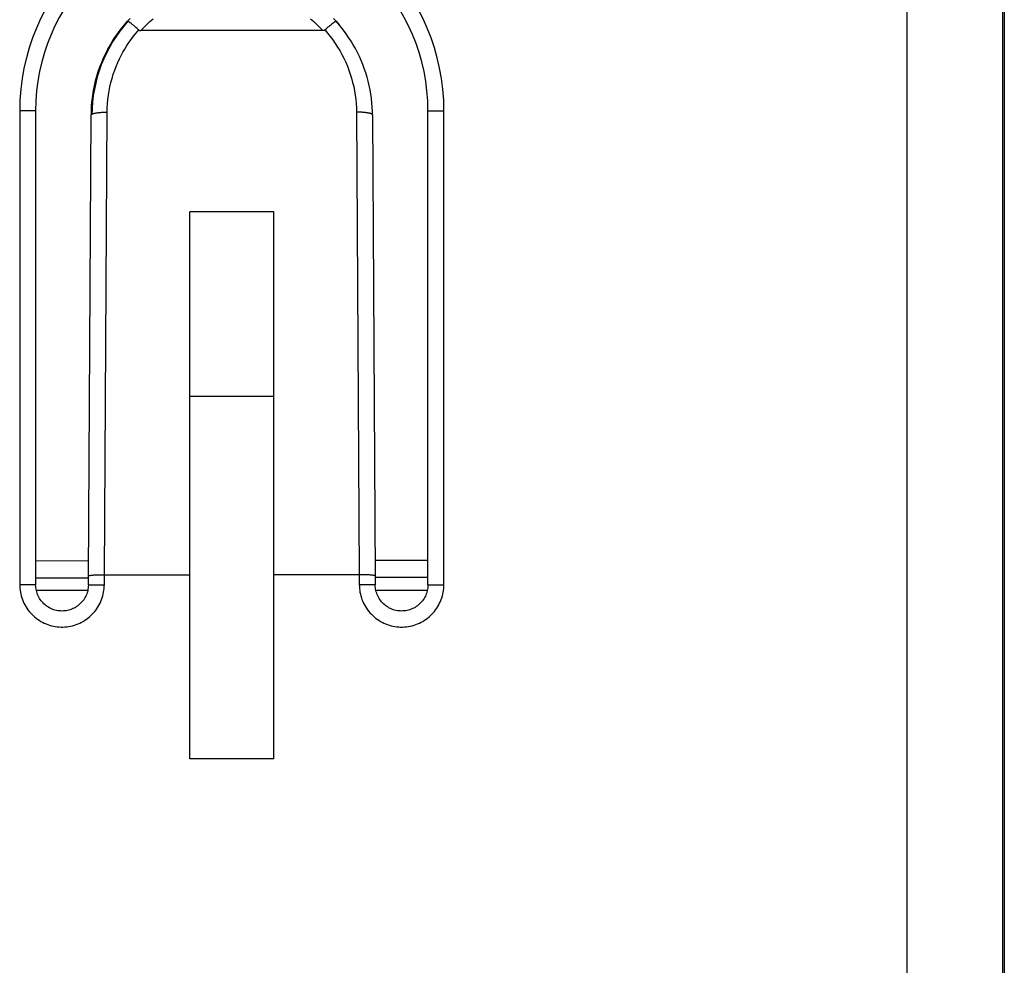
# Model space of a CAD drawing. Units: millimetres. Extents: x -22.4 to 22.5, y -24.7 to 24.3.
# Drawn here: x -13.9 to -1.6, y 3 to 14.8 of the extents above; entities that cross this region are included whole.
import ezdxf

# ---------------------------------------------------------------- set-up
doc = ezdxf.new("R2010")
doc.units = ezdxf.units.MM
doc.header["$LTSCALE"] = 16.335
doc.layers.get('0').update_dxf_attribs({"linetype": 'CONTINUOUS'})
doc.layers.add('RACCORDO', color=7, linetype='CONTINUOUS')

msp = doc.modelspace()

# ---------------------------------------------------------------- linework, layer by layer
at = {"color": 7, "linetype": 'CONTINUOUS'}
for p, q in [((-1.6, -19.033), (-1.6, 18.704)), ((-1.583, 18.687), (-1.583, -19.015)), ((-2.8, -18.779), (-2.8, 18.45)), ((-12.464, 14.693), (-12.478, 14.704)), ((-12.45, 14.681), (-12.464, 14.693)), ((-12.436, 14.668), (-12.45, 14.681)), ((-10.071, 14.662), (-10.057, 14.675)), ((-10.057, 14.675), (-10.043, 14.687)), ((-10.11, 14.641), (-12.39, 14.641)), ((-10.086, 14.649), (-10.071, 14.662)), ((-13.705, 13.636), (-13.705, 7.711)), ((-13.045, 7.819), (-13.01, 13.587)), ((-9.49, 13.587), (-9.455, 7.819)), ((-8.795, 7.711), (-8.795, 13.636)), ((-11.775, 5.532), (-11.775, 12.373)), ((-10.725, 12.373), (-11.775, 12.373)), ((-10.725, 5.532), (-10.725, 12.373)), ((-11.775, 10.069), (-10.725, 10.069)), ((-13.045, 7.711), (-13.045, 7.819)), ((-9.643, 7.836), (-10.725, 7.836)), ((-9.455, 7.819), (-9.455, 7.711)), ((-10.725, 5.532), (-11.775, 5.532))]:
    msp.add_line(p, q, dxfattribs=at)
at = {"color": 250, "linetype": 'CONTINUOUS'}
for p, q in [((-12.594, 14.712), (-12.554, 14.757)), ((-9.946, 14.757), (-9.908, 14.715)), ((-13.905, 13.636), (-13.905, 7.711)), ((-13.705, 13.636), (-13.905, 13.636)), ((-12.845, 7.836), (-12.81, 13.621)), ((-9.69, 13.621), (-9.655, 7.836)), ((-8.795, 13.636), (-8.595, 13.636)), ((-8.595, 7.711), (-8.595, 13.636)), ((-8.795, 8.014), (-9.456, 8.013)), ((-13.044, 8.008), (-13.705, 8.006)), ((-13.045, 7.794), (-13.705, 7.793)), ((-12.845, 7.711), (-12.845, 7.836)), ((-9.655, 7.836), (-9.655, 7.711)), ((-8.795, 7.8), (-9.455, 7.799)), ((-13.705, 7.711), (-13.905, 7.711)), ((-13.045, 7.711), (-12.845, 7.711)), ((-9.455, 7.711), (-9.655, 7.711)), ((-8.795, 7.711), (-8.595, 7.711))]:
    msp.add_line(p, q, dxfattribs=at)
at = {"color": 7, "linetype": 'CONTINUOUS'}
for points in [[(-12.524, 14.791), (-12.554, 14.758)], [(-9.946, 14.758), (-9.977, 14.792)], [(-12.554, 14.758), (-12.58, 14.729), (-12.615, 14.687), (-12.649, 14.644), (-12.682, 14.6), (-12.713, 14.555), (-12.743, 14.509), (-12.771, 14.462), (-12.798, 14.414), (-12.823, 14.365), (-12.847, 14.316), (-12.869, 14.266), (-12.89, 14.215), (-12.909, 14.164), (-12.926, 14.112), (-12.942, 14.059), (-12.956, 14.006), (-12.969, 13.953), (-12.98, 13.899), (-12.989, 13.845), (-12.997, 13.79), (-13.003, 13.736), (-13.007, 13.681), (-13.009, 13.626), (-13.01, 13.587)], [(-12.478, 14.704), (-12.484, 14.709), (-12.49, 14.714), (-12.496, 14.719), (-12.502, 14.723), (-12.507, 14.728), (-12.513, 14.732), (-12.518, 14.736), (-12.522, 14.739), (-12.527, 14.742), (-12.531, 14.745), (-12.535, 14.748), (-12.538, 14.751), (-12.541, 14.753), (-12.544, 14.754), (-12.547, 14.756), (-12.549, 14.757), (-12.551, 14.758), (-12.552, 14.758), (-12.553, 14.758), (-12.554, 14.758), (-12.554, 14.758)], [(-12.414, 14.649), (-12.422, 14.656), (-12.436, 14.668)], [(-10.043, 14.687), (-10.029, 14.698), (-10.022, 14.704), (-10.016, 14.709), (-10.01, 14.714), (-10.004, 14.719), (-9.998, 14.723), (-9.993, 14.728), (-9.987, 14.732), (-9.982, 14.736), (-9.978, 14.739), (-9.973, 14.742), (-9.969, 14.745), (-9.965, 14.748), (-9.962, 14.751), (-9.959, 14.753), (-9.956, 14.754), (-9.953, 14.756), (-9.951, 14.757), (-9.949, 14.758), (-9.948, 14.758), (-9.947, 14.758), (-9.946, 14.758), (-9.946, 14.758)], [(-9.49, 13.587), (-9.491, 13.627), (-9.493, 13.682), (-9.498, 13.737), (-9.503, 13.792), (-9.511, 13.846), (-9.52, 13.9), (-9.531, 13.954), (-9.544, 14.007), (-9.558, 14.06), (-9.574, 14.113), (-9.592, 14.165), (-9.611, 14.216), (-9.631, 14.267), (-9.654, 14.317), (-9.678, 14.367), (-9.703, 14.415), (-9.73, 14.463), (-9.758, 14.51), (-9.788, 14.556), (-9.819, 14.601), (-9.852, 14.645), (-9.886, 14.688), (-9.921, 14.73), (-9.946, 14.758)], [(-12.414, 14.649), (-12.412, 14.647), (-12.41, 14.646), (-12.408, 14.645), (-12.405, 14.644), (-12.402, 14.643), (-12.399, 14.642), (-12.396, 14.642), (-12.393, 14.641), (-12.39, 14.641)], [(-10.086, 14.649), (-10.088, 14.647), (-10.09, 14.646), (-10.092, 14.645), (-10.095, 14.644), (-10.098, 14.643), (-10.101, 14.642), (-10.104, 14.642), (-10.107, 14.641), (-10.11, 14.641)], [(-13.045, 7.819), (-13.045, 7.819), (-13.045, 7.82), (-13.043, 7.821), (-13.041, 7.822), (-13.038, 7.823), (-13.035, 7.824), (-13.031, 7.825), (-13.026, 7.826), (-13.021, 7.827), (-13.015, 7.828), (-13.008, 7.829), (-13.001, 7.83), (-12.993, 7.831), (-12.985, 7.831), (-12.976, 7.832), (-12.967, 7.833), (-12.958, 7.833), (-12.947, 7.834), (-12.937, 7.834), (-12.926, 7.835), (-12.915, 7.835), (-12.904, 7.835), (-12.893, 7.835), (-12.881, 7.836), (-12.869, 7.836), (-12.857, 7.836), (-11.775, 7.836)], [(-9.455, 7.819), (-9.455, 7.819), (-9.455, 7.82), (-9.457, 7.821), (-9.459, 7.822), (-9.462, 7.823), (-9.465, 7.824), (-9.469, 7.825), (-9.474, 7.826), (-9.479, 7.827), (-9.485, 7.828), (-9.492, 7.829), (-9.499, 7.83), (-9.507, 7.831), (-9.515, 7.831), (-9.524, 7.832), (-9.533, 7.833), (-9.542, 7.833), (-9.553, 7.834), (-9.563, 7.834), (-9.574, 7.835), (-9.585, 7.835), (-9.596, 7.835), (-9.607, 7.835), (-9.619, 7.836), (-9.631, 7.836), (-9.643, 7.836)], [(-13.045, 7.711), (-13.045, 7.706), (-13.046, 7.688), (-13.048, 7.67), (-13.05, 7.653), (-13.054, 7.636), (-13.058, 7.619), (-13.064, 7.602), (-13.07, 7.585), (-13.077, 7.569), (-13.085, 7.553), (-13.094, 7.538), (-13.104, 7.523), (-13.114, 7.509), (-13.126, 7.495), (-13.138, 7.482), (-13.15, 7.47), (-13.163, 7.458), (-13.177, 7.447), (-13.192, 7.437), (-13.207, 7.427), (-13.222, 7.419), (-13.238, 7.411), (-13.254, 7.404), (-13.271, 7.398), (-13.288, 7.393), (-13.305, 7.389), (-13.323, 7.385), (-13.34, 7.383), (-13.358, 7.382), (-13.376, 7.381), (-13.393, 7.382), (-13.411, 7.383), (-13.428, 7.385), (-13.446, 7.389), (-13.463, 7.393), (-13.48, 7.398), (-13.497, 7.404), (-13.513, 7.411), (-13.529, 7.419), (-13.544, 7.428), (-13.559, 7.437), (-13.574, 7.448), (-13.587, 7.459), (-13.601, 7.47), (-13.613, 7.483), (-13.625, 7.496), (-13.636, 7.51), (-13.647, 7.524), (-13.656, 7.539), (-13.665, 7.554), (-13.673, 7.57), (-13.68, 7.586), (-13.687, 7.603), (-13.692, 7.62), (-13.696, 7.637), (-13.7, 7.654), (-13.702, 7.672), (-13.704, 7.689), (-13.705, 7.707), (-13.705, 7.711)], [(-8.795, 7.711), (-8.795, 7.706), (-8.796, 7.688), (-8.798, 7.67), (-8.8, 7.653), (-8.804, 7.636), (-8.808, 7.619), (-8.814, 7.602), (-8.82, 7.585), (-8.827, 7.569), (-8.835, 7.553), (-8.844, 7.538), (-8.854, 7.523), (-8.864, 7.509), (-8.876, 7.495), (-8.888, 7.482), (-8.9, 7.47), (-8.913, 7.458), (-8.927, 7.447), (-8.942, 7.437), (-8.957, 7.427), (-8.972, 7.419), (-8.988, 7.411), (-9.004, 7.404), (-9.021, 7.398), (-9.038, 7.393), (-9.055, 7.389), (-9.073, 7.385), (-9.09, 7.383), (-9.108, 7.382), (-9.126, 7.381), (-9.143, 7.382), (-9.161, 7.383), (-9.178, 7.385), (-9.196, 7.389), (-9.213, 7.393), (-9.23, 7.398), (-9.247, 7.404), (-9.263, 7.411), (-9.279, 7.419), (-9.294, 7.428), (-9.309, 7.437), (-9.324, 7.448), (-9.337, 7.459), (-9.351, 7.47), (-9.363, 7.483), (-9.375, 7.496), (-9.386, 7.51), (-9.397, 7.524), (-9.406, 7.539), (-9.415, 7.554), (-9.423, 7.57), (-9.43, 7.586), (-9.437, 7.603), (-9.442, 7.62), (-9.446, 7.637), (-9.45, 7.654), (-9.452, 7.672), (-9.454, 7.689), (-9.455, 7.707), (-9.455, 7.711)]]:
    msp.add_lwpolyline(points, dxfattribs=at)
at = {"color": 250, "linetype": 'CONTINUOUS'}
for points in [[(-12.39, 14.641), (-12.353, 14.68), (-12.315, 14.717), (-12.275, 14.753), (-12.234, 14.787)], [(-10.266, 14.787), (-10.225, 14.753), (-10.185, 14.717), (-10.147, 14.68), (-10.11, 14.641)], [(-13.008, 13.643), (-13.008, 13.647), (-13.005, 13.708), (-12.999, 13.769), (-12.991, 13.83), (-12.981, 13.891), (-12.969, 13.951), (-12.955, 14.011), (-12.939, 14.07), (-12.921, 14.128), (-12.901, 14.186), (-12.878, 14.243), (-12.854, 14.299), (-12.828, 14.355), (-12.8, 14.409), (-12.77, 14.462), (-12.739, 14.515), (-12.705, 14.566), (-12.67, 14.616), (-12.633, 14.664), (-12.594, 14.712)], [(-12.81, 13.621), (-12.809, 13.674), (-12.805, 13.727), (-12.801, 13.781), (-12.794, 13.834), (-12.785, 13.886), (-12.775, 13.939), (-12.763, 13.991), (-12.749, 14.043), (-12.733, 14.094), (-12.716, 14.144), (-12.697, 14.193), (-12.677, 14.241), (-12.656, 14.286), (-12.634, 14.329), (-12.613, 14.37), (-12.59, 14.409), (-12.568, 14.445), (-12.546, 14.479), (-12.524, 14.512), (-12.501, 14.542), (-12.479, 14.571), (-12.457, 14.599), (-12.436, 14.625), (-12.414, 14.649)], [(-10.086, 14.649), (-10.051, 14.609), (-10.018, 14.567), (-9.986, 14.524), (-9.955, 14.48), (-9.926, 14.435), (-9.898, 14.39), (-9.873, 14.343), (-9.848, 14.295), (-9.825, 14.246), (-9.804, 14.197), (-9.785, 14.147), (-9.768, 14.096), (-9.752, 14.045), (-9.738, 13.993), (-9.725, 13.941), (-9.715, 13.888), (-9.706, 13.835), (-9.7, 13.781), (-9.695, 13.728), (-9.691, 13.674), (-9.69, 13.621)], [(-13.01, 13.587), (-13.01, 13.588), (-13.009, 13.59), (-13.008, 13.592), (-13.006, 13.594), (-13.003, 13.596), (-12.999, 13.598), (-12.995, 13.6), (-12.991, 13.602), (-12.985, 13.604), (-12.979, 13.605), (-12.973, 13.607), (-12.965, 13.609), (-12.958, 13.61), (-12.949, 13.612), (-12.941, 13.613), (-12.931, 13.614), (-12.922, 13.615), (-12.912, 13.616), (-12.901, 13.617), (-12.891, 13.618), (-12.88, 13.619), (-12.868, 13.619), (-12.857, 13.62), (-12.845, 13.62), (-12.833, 13.62), (-12.822, 13.621), (-12.81, 13.621)], [(-9.49, 13.587), (-9.49, 13.588), (-9.491, 13.59), (-9.492, 13.592), (-9.494, 13.594), (-9.497, 13.596), (-9.501, 13.598), (-9.505, 13.6), (-9.509, 13.602), (-9.515, 13.604), (-9.521, 13.605), (-9.527, 13.607), (-9.535, 13.609), (-9.542, 13.61), (-9.551, 13.612), (-9.559, 13.613), (-9.569, 13.614), (-9.578, 13.615), (-9.588, 13.616), (-9.599, 13.617), (-9.609, 13.618), (-9.62, 13.619), (-9.632, 13.619), (-9.643, 13.62), (-9.655, 13.62), (-9.667, 13.62), (-9.678, 13.621), (-9.69, 13.621)], [(-13.905, 7.711), (-13.904, 7.687), (-13.903, 7.664), (-13.9, 7.64), (-13.896, 7.617), (-13.891, 7.593), (-13.886, 7.57), (-13.879, 7.547), (-13.871, 7.524), (-13.861, 7.501), (-13.851, 7.479), (-13.84, 7.457), (-13.828, 7.436), (-13.815, 7.416), (-13.801, 7.396), (-13.786, 7.377), (-13.771, 7.359), (-13.754, 7.341), (-13.737, 7.324), (-13.719, 7.308), (-13.7, 7.293), (-13.681, 7.278), (-13.661, 7.265), (-13.64, 7.252), (-13.619, 7.241), (-13.597, 7.23), (-13.575, 7.22), (-13.553, 7.212), (-13.53, 7.204), (-13.506, 7.198), (-13.483, 7.192), (-13.459, 7.188), (-13.435, 7.185), (-13.411, 7.182), (-13.387, 7.181), (-13.363, 7.181), (-13.339, 7.182), (-13.315, 7.185), (-13.291, 7.188), (-13.267, 7.192), (-13.244, 7.198), (-13.22, 7.204), (-13.197, 7.212), (-13.175, 7.22), (-13.153, 7.23), (-13.131, 7.241), (-13.11, 7.252), (-13.089, 7.265), (-13.069, 7.278), (-13.05, 7.293), (-13.031, 7.308), (-13.013, 7.324), (-12.996, 7.341), (-12.979, 7.359), (-12.964, 7.377), (-12.949, 7.396), (-12.935, 7.416), (-12.922, 7.436), (-12.91, 7.457), (-12.899, 7.479), (-12.889, 7.501), (-12.879, 7.524), (-12.871, 7.546), (-12.864, 7.57), (-12.859, 7.593), (-12.854, 7.617), (-12.85, 7.64), (-12.847, 7.664), (-12.846, 7.687), (-12.845, 7.711)], [(-9.655, 7.711), (-9.654, 7.687), (-9.653, 7.664), (-9.65, 7.64), (-9.646, 7.617), (-9.641, 7.593), (-9.636, 7.57), (-9.629, 7.546), (-9.621, 7.524), (-9.611, 7.501), (-9.601, 7.479), (-9.59, 7.457), (-9.578, 7.436), (-9.565, 7.416), (-9.551, 7.396), (-9.536, 7.377), (-9.521, 7.359), (-9.504, 7.341), (-9.487, 7.324), (-9.469, 7.308), (-9.45, 7.293), (-9.431, 7.278), (-9.411, 7.265), (-9.39, 7.252), (-9.369, 7.241), (-9.347, 7.23), (-9.325, 7.22), (-9.303, 7.212), (-9.28, 7.204), (-9.256, 7.198), (-9.233, 7.192), (-9.209, 7.188), (-9.185, 7.185), (-9.161, 7.182), (-9.137, 7.181), (-9.113, 7.181), (-9.089, 7.182), (-9.065, 7.185), (-9.041, 7.188), (-9.017, 7.192), (-8.994, 7.198), (-8.97, 7.204), (-8.947, 7.212), (-8.925, 7.22), (-8.903, 7.23), (-8.881, 7.241), (-8.86, 7.252), (-8.839, 7.265), (-8.819, 7.278), (-8.8, 7.293), (-8.781, 7.308), (-8.763, 7.324), (-8.746, 7.341), (-8.729, 7.359), (-8.714, 7.377), (-8.699, 7.396), (-8.685, 7.416), (-8.672, 7.436), (-8.66, 7.457), (-8.649, 7.479), (-8.639, 7.501), (-8.629, 7.524), (-8.621, 7.547), (-8.614, 7.57), (-8.609, 7.593), (-8.604, 7.617), (-8.6, 7.64), (-8.597, 7.664), (-8.596, 7.687), (-8.595, 7.711)]]:
    msp.add_lwpolyline(points, dxfattribs=at)
msp.add_arc((-11.25, 13.636), 2.655, 0, 180, dxfattribs=at)
at = {"color": 7, "linetype": 'CONTINUOUS'}
for centre, radius, start, end in [((-11.25, 13.636), 2.455, 0, 180), ((-11.25, 13.586), 1.75, 138, 179.9653), ((-11.25, 13.586), 1.75, 41.9489, 42)]:
    msp.add_arc(centre, radius, start, end, dxfattribs=at)
at = {"layer": 'RACCORDO', "color": 7, "linetype": 'CONTINUOUS'}
for p, q in [((-12.464, 14.693), (-12.478, 14.704)), ((-12.45, 14.681), (-12.464, 14.693)), ((-12.436, 14.668), (-12.45, 14.681)), ((-10.071, 14.662), (-10.057, 14.675)), ((-10.057, 14.675), (-10.043, 14.687)), ((-10.11, 14.641), (-12.39, 14.641)), ((-10.086, 14.649), (-10.071, 14.662)), ((-13.705, 13.636), (-13.705, 7.711)), ((-13.045, 7.819), (-13.01, 13.587)), ((-9.49, 13.587), (-9.455, 7.819)), ((-8.795, 7.711), (-8.795, 13.636)), ((-13.045, 7.711), (-13.045, 7.819)), ((-9.643, 7.836), (-10.725, 7.836)), ((-9.455, 7.819), (-9.455, 7.711))]:
    msp.add_line(p, q, dxfattribs=at)
at = {"layer": 'RACCORDO', "color": 250, "linetype": 'CONTINUOUS'}
for p, q in [((-13.905, 13.636), (-13.905, 7.711)), ((-13.705, 13.636), (-13.905, 13.636)), ((-12.845, 7.836), (-12.81, 13.621)), ((-9.69, 13.621), (-9.655, 7.836)), ((-8.795, 13.636), (-8.595, 13.636)), ((-8.595, 7.711), (-8.595, 13.636)), ((-12.845, 7.711), (-12.845, 7.836)), ((-9.655, 7.836), (-9.655, 7.711)), ((-13.705, 7.711), (-13.905, 7.711)), ((-13.045, 7.711), (-12.845, 7.711)), ((-9.455, 7.711), (-9.655, 7.711)), ((-8.795, 7.711), (-8.595, 7.711)), ((-13.054, 7.636), (-13.696, 7.636)), ((-8.804, 7.636), (-9.446, 7.636))]:
    msp.add_line(p, q, dxfattribs=at)
at = {"layer": 'RACCORDO', "color": 7, "linetype": 'CONTINUOUS'}
for points in [[(-12.524, 14.791), (-12.554, 14.758)], [(-9.946, 14.758), (-9.977, 14.792)], [(-12.554, 14.758), (-12.58, 14.729), (-12.615, 14.687), (-12.649, 14.644), (-12.682, 14.6), (-12.713, 14.555), (-12.743, 14.509), (-12.771, 14.462), (-12.798, 14.414), (-12.823, 14.365), (-12.847, 14.316), (-12.869, 14.266), (-12.89, 14.215), (-12.909, 14.164), (-12.926, 14.112), (-12.942, 14.059), (-12.956, 14.006), (-12.969, 13.953), (-12.98, 13.899), (-12.989, 13.845), (-12.997, 13.79), (-13.003, 13.736), (-13.007, 13.681), (-13.009, 13.626), (-13.01, 13.587)], [(-12.478, 14.704), (-12.484, 14.709), (-12.49, 14.714), (-12.496, 14.719), (-12.502, 14.723), (-12.507, 14.728), (-12.513, 14.732), (-12.518, 14.736), (-12.522, 14.739), (-12.527, 14.742), (-12.531, 14.745), (-12.535, 14.748), (-12.538, 14.751), (-12.541, 14.753), (-12.544, 14.754), (-12.547, 14.756), (-12.549, 14.757), (-12.551, 14.758), (-12.552, 14.758), (-12.553, 14.758), (-12.554, 14.758), (-12.554, 14.758)], [(-12.414, 14.649), (-12.422, 14.656), (-12.436, 14.668)], [(-10.043, 14.687), (-10.029, 14.698), (-10.022, 14.704), (-10.016, 14.709), (-10.01, 14.714), (-10.004, 14.719), (-9.998, 14.723), (-9.993, 14.728), (-9.987, 14.732), (-9.982, 14.736), (-9.978, 14.739), (-9.973, 14.742), (-9.969, 14.745), (-9.965, 14.748), (-9.962, 14.751), (-9.959, 14.753), (-9.956, 14.754), (-9.953, 14.756), (-9.951, 14.757), (-9.949, 14.758), (-9.948, 14.758), (-9.947, 14.758), (-9.946, 14.758), (-9.946, 14.758)], [(-9.49, 13.587), (-9.491, 13.627), (-9.493, 13.682), (-9.498, 13.737), (-9.503, 13.792), (-9.511, 13.846), (-9.52, 13.9), (-9.531, 13.954), (-9.544, 14.007), (-9.558, 14.06), (-9.574, 14.113), (-9.592, 14.165), (-9.611, 14.216), (-9.631, 14.267), (-9.654, 14.317), (-9.678, 14.367), (-9.703, 14.415), (-9.73, 14.463), (-9.758, 14.51), (-9.788, 14.556), (-9.819, 14.601), (-9.852, 14.645), (-9.886, 14.688), (-9.921, 14.73), (-9.946, 14.758)], [(-12.414, 14.649), (-12.412, 14.647), (-12.41, 14.646), (-12.408, 14.645), (-12.405, 14.644), (-12.402, 14.643), (-12.399, 14.642), (-12.396, 14.642), (-12.393, 14.641), (-12.39, 14.641)], [(-10.086, 14.649), (-10.088, 14.647), (-10.09, 14.646), (-10.092, 14.645), (-10.095, 14.644), (-10.098, 14.643), (-10.101, 14.642), (-10.104, 14.642), (-10.107, 14.641), (-10.11, 14.641)], [(-13.045, 7.819), (-13.045, 7.819), (-13.045, 7.82), (-13.043, 7.821), (-13.041, 7.822), (-13.038, 7.823), (-13.035, 7.824), (-13.031, 7.825), (-13.026, 7.826), (-13.021, 7.827), (-13.015, 7.828), (-13.008, 7.829), (-13.001, 7.83), (-12.993, 7.831), (-12.985, 7.831), (-12.976, 7.832), (-12.967, 7.833), (-12.958, 7.833), (-12.947, 7.834), (-12.937, 7.834), (-12.926, 7.835), (-12.915, 7.835), (-12.904, 7.835), (-12.893, 7.835), (-12.881, 7.836), (-12.869, 7.836), (-12.857, 7.836), (-11.775, 7.836)], [(-9.455, 7.819), (-9.455, 7.819), (-9.455, 7.82), (-9.457, 7.821), (-9.459, 7.822), (-9.462, 7.823), (-9.465, 7.824), (-9.469, 7.825), (-9.474, 7.826), (-9.479, 7.827), (-9.485, 7.828), (-9.492, 7.829), (-9.499, 7.83), (-9.507, 7.831), (-9.515, 7.831), (-9.524, 7.832), (-9.533, 7.833), (-9.542, 7.833), (-9.553, 7.834), (-9.563, 7.834), (-9.574, 7.835), (-9.585, 7.835), (-9.596, 7.835), (-9.607, 7.835), (-9.619, 7.836), (-9.631, 7.836), (-9.643, 7.836)], [(-13.045, 7.711), (-13.045, 7.706), (-13.046, 7.688), (-13.048, 7.67), (-13.05, 7.653), (-13.054, 7.636), (-13.058, 7.619), (-13.064, 7.602), (-13.07, 7.585), (-13.077, 7.569), (-13.085, 7.553), (-13.094, 7.538), (-13.104, 7.523), (-13.114, 7.509), (-13.126, 7.495), (-13.138, 7.482), (-13.15, 7.47), (-13.163, 7.458), (-13.177, 7.447), (-13.192, 7.437), (-13.207, 7.427), (-13.222, 7.419), (-13.238, 7.411), (-13.254, 7.404), (-13.271, 7.398), (-13.288, 7.393), (-13.305, 7.389), (-13.323, 7.385), (-13.34, 7.383), (-13.358, 7.382), (-13.376, 7.381), (-13.393, 7.382), (-13.411, 7.383), (-13.428, 7.385), (-13.446, 7.389), (-13.463, 7.393), (-13.48, 7.398), (-13.497, 7.404), (-13.513, 7.411), (-13.529, 7.419), (-13.544, 7.428), (-13.559, 7.437), (-13.574, 7.448), (-13.587, 7.459), (-13.601, 7.47), (-13.613, 7.483), (-13.625, 7.496), (-13.636, 7.51), (-13.647, 7.524), (-13.656, 7.539), (-13.665, 7.554), (-13.673, 7.57), (-13.68, 7.586), (-13.687, 7.603), (-13.692, 7.62), (-13.696, 7.637), (-13.7, 7.654), (-13.702, 7.672), (-13.704, 7.689), (-13.705, 7.707), (-13.705, 7.711)], [(-8.795, 7.711), (-8.795, 7.706), (-8.796, 7.688), (-8.798, 7.67), (-8.8, 7.653), (-8.804, 7.636), (-8.808, 7.619), (-8.814, 7.602), (-8.82, 7.585), (-8.827, 7.569), (-8.835, 7.553), (-8.844, 7.538), (-8.854, 7.523), (-8.864, 7.509), (-8.876, 7.495), (-8.888, 7.482), (-8.9, 7.47), (-8.913, 7.458), (-8.927, 7.447), (-8.942, 7.437), (-8.957, 7.427), (-8.972, 7.419), (-8.988, 7.411), (-9.004, 7.404), (-9.021, 7.398), (-9.038, 7.393), (-9.055, 7.389), (-9.073, 7.385), (-9.09, 7.383), (-9.108, 7.382), (-9.126, 7.381), (-9.143, 7.382), (-9.161, 7.383), (-9.178, 7.385), (-9.196, 7.389), (-9.213, 7.393), (-9.23, 7.398), (-9.247, 7.404), (-9.263, 7.411), (-9.279, 7.419), (-9.294, 7.428), (-9.309, 7.437), (-9.324, 7.448), (-9.337, 7.459), (-9.351, 7.47), (-9.363, 7.483), (-9.375, 7.496), (-9.386, 7.51), (-9.397, 7.524), (-9.406, 7.539), (-9.415, 7.554), (-9.423, 7.57), (-9.43, 7.586), (-9.437, 7.603), (-9.442, 7.62), (-9.446, 7.637), (-9.45, 7.654), (-9.452, 7.672), (-9.454, 7.689), (-9.455, 7.707), (-9.455, 7.711)]]:
    msp.add_lwpolyline(points, dxfattribs=at)
at = {"layer": 'RACCORDO', "color": 250, "linetype": 'CONTINUOUS'}
for points in [[(-12.39, 14.641), (-12.353, 14.68), (-12.315, 14.717), (-12.275, 14.753), (-12.234, 14.787)], [(-10.266, 14.787), (-10.225, 14.753), (-10.185, 14.717), (-10.147, 14.68), (-10.11, 14.641)], [(-12.81, 13.621), (-12.809, 13.674), (-12.805, 13.727), (-12.801, 13.781), (-12.794, 13.834), (-12.785, 13.886), (-12.775, 13.939), (-12.763, 13.991), (-12.749, 14.043), (-12.733, 14.094), (-12.716, 14.144), (-12.697, 14.193), (-12.677, 14.241), (-12.656, 14.286), (-12.634, 14.329), (-12.613, 14.37), (-12.59, 14.409), (-12.568, 14.445), (-12.546, 14.479), (-12.524, 14.512), (-12.501, 14.542), (-12.479, 14.571), (-12.457, 14.599), (-12.436, 14.625), (-12.414, 14.649)], [(-10.086, 14.649), (-10.051, 14.609), (-10.018, 14.567), (-9.986, 14.524), (-9.955, 14.48), (-9.926, 14.435), (-9.898, 14.39), (-9.873, 14.343), (-9.848, 14.295), (-9.825, 14.246), (-9.804, 14.197), (-9.785, 14.147), (-9.768, 14.096), (-9.752, 14.045), (-9.738, 13.993), (-9.725, 13.941), (-9.715, 13.888), (-9.706, 13.835), (-9.7, 13.781), (-9.695, 13.728), (-9.691, 13.674), (-9.69, 13.621)], [(-13.01, 13.587), (-13.01, 13.588), (-13.009, 13.59), (-13.008, 13.592), (-13.006, 13.594), (-13.003, 13.596), (-12.999, 13.598), (-12.995, 13.6), (-12.991, 13.602), (-12.985, 13.604), (-12.979, 13.605), (-12.973, 13.607), (-12.965, 13.609), (-12.958, 13.61), (-12.949, 13.612), (-12.941, 13.613), (-12.931, 13.614), (-12.922, 13.615), (-12.912, 13.616), (-12.901, 13.617), (-12.891, 13.618), (-12.88, 13.619), (-12.868, 13.619), (-12.857, 13.62), (-12.845, 13.62), (-12.833, 13.62), (-12.822, 13.621), (-12.81, 13.621)], [(-9.49, 13.587), (-9.49, 13.588), (-9.491, 13.59), (-9.492, 13.592), (-9.494, 13.594), (-9.497, 13.596), (-9.501, 13.598), (-9.505, 13.6), (-9.509, 13.602), (-9.515, 13.604), (-9.521, 13.605), (-9.527, 13.607), (-9.535, 13.609), (-9.542, 13.61), (-9.551, 13.612), (-9.559, 13.613), (-9.569, 13.614), (-9.578, 13.615), (-9.588, 13.616), (-9.599, 13.617), (-9.609, 13.618), (-9.62, 13.619), (-9.632, 13.619), (-9.643, 13.62), (-9.655, 13.62), (-9.667, 13.62), (-9.678, 13.621), (-9.69, 13.621)], [(-13.905, 7.711), (-13.904, 7.687), (-13.903, 7.664), (-13.9, 7.64), (-13.896, 7.617), (-13.891, 7.593), (-13.886, 7.57), (-13.879, 7.547), (-13.871, 7.524), (-13.861, 7.501), (-13.851, 7.479), (-13.84, 7.457), (-13.828, 7.436), (-13.815, 7.416), (-13.801, 7.396), (-13.786, 7.377), (-13.771, 7.359), (-13.754, 7.341), (-13.737, 7.324), (-13.719, 7.308), (-13.7, 7.293), (-13.681, 7.278), (-13.661, 7.265), (-13.64, 7.252), (-13.619, 7.241), (-13.597, 7.23), (-13.575, 7.22), (-13.553, 7.212), (-13.53, 7.204), (-13.506, 7.198), (-13.483, 7.192), (-13.459, 7.188), (-13.435, 7.185), (-13.411, 7.182), (-13.387, 7.181), (-13.363, 7.181), (-13.339, 7.182), (-13.315, 7.185), (-13.291, 7.188), (-13.267, 7.192), (-13.244, 7.198), (-13.22, 7.204), (-13.197, 7.212), (-13.175, 7.22), (-13.153, 7.23), (-13.131, 7.241), (-13.11, 7.252), (-13.089, 7.265), (-13.069, 7.278), (-13.05, 7.293), (-13.031, 7.308), (-13.013, 7.324), (-12.996, 7.341), (-12.979, 7.359), (-12.964, 7.377), (-12.949, 7.396), (-12.935, 7.416), (-12.922, 7.436), (-12.91, 7.457), (-12.899, 7.479), (-12.889, 7.501), (-12.879, 7.524), (-12.871, 7.546), (-12.864, 7.57), (-12.859, 7.593), (-12.854, 7.617), (-12.85, 7.64), (-12.847, 7.664), (-12.846, 7.687), (-12.845, 7.711)], [(-9.655, 7.711), (-9.654, 7.687), (-9.653, 7.664), (-9.65, 7.64), (-9.646, 7.617), (-9.641, 7.593), (-9.636, 7.57), (-9.629, 7.546), (-9.621, 7.524), (-9.611, 7.501), (-9.601, 7.479), (-9.59, 7.457), (-9.578, 7.436), (-9.565, 7.416), (-9.551, 7.396), (-9.536, 7.377), (-9.521, 7.359), (-9.504, 7.341), (-9.487, 7.324), (-9.469, 7.308), (-9.45, 7.293), (-9.431, 7.278), (-9.411, 7.265), (-9.39, 7.252), (-9.369, 7.241), (-9.347, 7.23), (-9.325, 7.22), (-9.303, 7.212), (-9.28, 7.204), (-9.256, 7.198), (-9.233, 7.192), (-9.209, 7.188), (-9.185, 7.185), (-9.161, 7.182), (-9.137, 7.181), (-9.113, 7.181), (-9.089, 7.182), (-9.065, 7.185), (-9.041, 7.188), (-9.017, 7.192), (-8.994, 7.198), (-8.97, 7.204), (-8.947, 7.212), (-8.925, 7.22), (-8.903, 7.23), (-8.881, 7.241), (-8.86, 7.252), (-8.839, 7.265), (-8.819, 7.278), (-8.8, 7.293), (-8.781, 7.308), (-8.763, 7.324), (-8.746, 7.341), (-8.729, 7.359), (-8.714, 7.377), (-8.699, 7.396), (-8.685, 7.416), (-8.672, 7.436), (-8.66, 7.457), (-8.649, 7.479), (-8.639, 7.501), (-8.629, 7.524), (-8.621, 7.547), (-8.614, 7.57), (-8.609, 7.593), (-8.604, 7.617), (-8.6, 7.64), (-8.597, 7.664), (-8.596, 7.687), (-8.595, 7.711)]]:
    msp.add_lwpolyline(points, dxfattribs=at)
msp.add_arc((-11.25, 13.636), 2.655, 0, 180, dxfattribs=at)
at = {"layer": 'RACCORDO', "color": 7, "linetype": 'CONTINUOUS'}
msp.add_arc((-11.25, 13.636), 2.455, 0, 180, dxfattribs=at)

doc.saveas('drawing.dxf')
